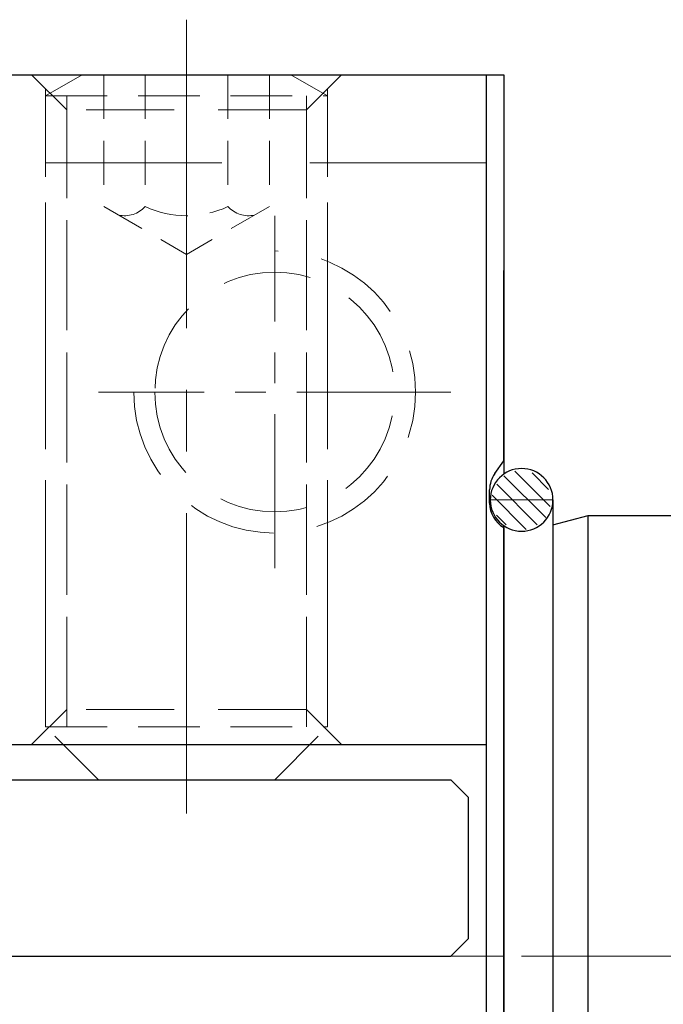
# Model space of a CAD drawing. Units: millimetres. Extents: x 5 to 292, y -203 to -7.
# Drawn here: x 84 to 102, y -60 to -32 of the extents above; entities that cross this region are included whole.
import ezdxf

# ---------------------------------------------------------------- set-up
doc = ezdxf.new("R2010")
doc.units = ezdxf.units.MM
doc.header["$MEASUREMENT"] = 0
for name, pattern in [('AI-Linetype-108', [1.875, 1.25, -0.625]), ('AI-Linetype-109', [1.875, 1.25, -0.625]), ('AI-Linetype-110', [2.625, 1.75, -0.875]), ('AI-Linetype-111', [1.875, 1.25, -0.625]), ('AI-Linetype-112', [2.625, 1.75, -0.875]), ('AI-Linetype-113', [1.875, 1.25, -0.625]), ('AI-Linetype-114', [1.875, 1.25, -0.625]), ('AI-Linetype-115', [1.875, 1.25, -0.625]), ('AI-Linetype-116', [1.875, 1.25, -0.625]), ('AI-Linetype-117', [1.875, 1.25, -0.625]), ('AI-Linetype-118', [2.625, 1.75, -0.875]), ('AI-Linetype-119', [2.625, 1.75, -0.875]), ('AI-Linetype-120', [2.625, 1.75, -0.875]), ('AI-Linetype-121', [2.625, 1.75, -0.875]), ('AI-Linetype-122', [2.625, 1.75, -0.875]), ('AI-Linetype-123', [1.875, 1.25, -0.625]), ('AI-Linetype-124', [1.875, 1.25, -0.625]), ('AI-Linetype-125', [1.875, 1.25, -0.625]), ('AI-Linetype-126', [2.625, 1.75, -0.875]), ('AI-Linetype-127', [2.625, 1.75, -0.875]), ('AI-Linetype-128', [2.625, 1.75, -0.875]), ('AI-Linetype-302', [3.75, 2.5, -1.25]), ('AI-Linetype-303', [3.75, 2.5, -1.25]), ('AI-Linetype-304', [3.75, 2.5, -1.25]), ('AI-Linetype-305', [3.75, 2.5, -1.25]), ('AI-Linetype-306', [3.75, 2.5, -1.25]), ('AI-Linetype-307', [3.75, 2.5, -1.25]), ('AI-Linetype-308', [3.75, 2.5, -1.25]), ('AI-Linetype-309', [3.75, 2.5, -1.25]), ('AI-Linetype-310', [3.75, 2.5, -1.25]), ('AI-Linetype-311', [3.75, 2.5, -1.25]), ('AI-Linetype-368', [14, 8.75, -1.75, 1.75, -1.75]), ('AI-Linetype-379', [7, 4.375, -0.875, 0.875, -0.875]), ('AI-Linetype-380', [7, 4.375, -0.875, 0.875, -0.875]), ('AI-Linetype-382', [14, 8.75, -1.75, 1.75, -1.75]), ('AI-Linetype-55', [3.75, 2.5, -1.25]), ('AI-Linetype-56', [3.75, 2.5, -1.25]), ('AI-Linetype-57', [7.5, 5, -2.5])]:
    doc.linetypes.add(name, pattern=pattern)
doc.layers.add('Ebene 1', color=7, linetype='Continuous')

# ---------------------------------------------------------------- blocks, each defined once
blk = doc.blocks.new('block 22')
at = {"layer": 'Ebene 1', "color": 7, "lineweight": 25, "true_color": 0xffffff}
blk.add_lwpolyline([(96.842, -33.563), (96.842, -83.852)], dxfattribs=at)
blk = doc.blocks.new('block 23')
at = {"layer": 'Ebene 1', "color": 7, "lineweight": 25, "true_color": 0xffffff}
blk.add_lwpolyline([(97.342, -33.563), (97.342, -44.892)], dxfattribs=at)
blk = doc.blocks.new('block 24')
at = {"layer": 'Ebene 1', "color": 7, "lineweight": 25, "true_color": 0xffffff}
blk.add_lwpolyline([(97.342, -46.406), (97.342, -83.563)], dxfattribs=at)
blk = doc.blocks.new('block 25')
at = {"layer": 'Ebene 1', "color": 7, "lineweight": 25, "true_color": 0xffffff}
blk.add_lwpolyline([(49.342, -33.563), (97.342, -33.563)], dxfattribs=at)
blk = doc.blocks.new('block 26')
at = {"layer": 'Ebene 1', "color": 7, "lineweight": 25, "true_color": 0xffffff}
blk.add_lwpolyline([(49.342, -52.563), (96.842, -52.563)], dxfattribs=at)
blk = doc.blocks.new('block 30')
at = {"layer": 'Ebene 1', "color": 7, "lineweight": 25, "true_color": 0xffffff}
blk.add_lwpolyline([(98.739, -46.332), (99.742, -46.063)], dxfattribs=at)
blk = doc.blocks.new('block 31')
at = {"layer": 'Ebene 1', "color": 7, "lineweight": 25, "true_color": 0xffffff}
blk.add_lwpolyline([(97.087, -44.878), (97.342, -44.513)], dxfattribs=at)
blk = doc.blocks.new('block 33')
at = {"layer": 'Ebene 1', "color": 7, "lineweight": 25, "true_color": 0xffffff}
blk.add_lwpolyline([(97.342, -70.72), (97.342, -46.354)], dxfattribs=at)
blk = doc.blocks.new('block 34')
at = {"layer": 'Ebene 1', "color": 7, "lineweight": 25, "true_color": 0xffffff}
blk.add_lwpolyline([(97.342, -44.513), (97.342, -39.118)], dxfattribs=at)
blk = doc.blocks.new('block 37')
at = {"layer": 'Ebene 1', "color": 7, "lineweight": 25, "true_color": 0xffffff}
blk.add_lwpolyline([(99.742, -71.063), (99.742, -46.063)], dxfattribs=at)
blk = doc.blocks.new('block 38')
at = {"layer": 'Ebene 1', "color": 7, "lineweight": 25, "true_color": 0xffffff}
blk.add_lwpolyline([(96.942, -45.713), (96.942, -45.336)], dxfattribs=at)
blk = doc.blocks.new('block 39')
at = {"layer": 'Ebene 1', "color": 7, "lineweight": 25, "true_color": 0xffffff}
blk.add_open_spline([(97.087, -44.878), (96.992, -45.012), (96.942, -45.172), (96.942, -45.336)], degree=3, dxfattribs=at)
blk = doc.blocks.new('block 40')
at = {"layer": 'Ebene 1', "color": 7, "lineweight": 25, "true_color": 0xffffff}
blk.add_lwpolyline([(99.742, -46.063), (103.842, -46.063)], dxfattribs=at)
blk = doc.blocks.new('block 41')
at = {"layer": 'Ebene 1', "color": 7, "lineweight": 25, "true_color": 0xffffff}
blk.add_open_spline([(96.942, -45.713), (96.942, -45.999), (97.094, -46.263), (97.342, -46.406)], degree=3, dxfattribs=at)
blk = doc.blocks.new('block 105')
at = {"layer": 'Ebene 1', "color": 2, "lineweight": 25, "true_color": 0xf3e500}
blk.add_lwpolyline([(75.342, -53.563), (95.842, -53.563)], dxfattribs=at)
blk = doc.blocks.new('block 106')
at = {"layer": 'Ebene 1', "color": 2, "lineweight": 25, "true_color": 0xf3e500}
blk.add_lwpolyline([(96.342, -54.063), (95.842, -53.563)], dxfattribs=at)
blk = doc.blocks.new('block 108')
at = {"layer": 'Ebene 1', "color": 2, "lineweight": 25, "true_color": 0xf3e500}
blk.add_lwpolyline([(50.842, -58.563), (95.842, -58.563)], dxfattribs=at)
blk = doc.blocks.new('block 109')
at = {"layer": 'Ebene 1', "color": 2, "lineweight": 25, "true_color": 0xf3e500}
blk.add_lwpolyline([(95.842, -58.563), (96.342, -58.063)], dxfattribs=at)
blk = doc.blocks.new('block 112')
at = {"layer": 'Ebene 1', "color": 2, "lineweight": 25, "true_color": 0xf3e500}
blk.add_lwpolyline([(96.342, -58.063), (96.342, -54.063)], dxfattribs=at)
blk = doc.blocks.new('block 308')
at = {"layer": 'Ebene 1', "color": 7, "lineweight": 25, "true_color": 0xffffff}
blk.add_lwpolyline([(98.739, -45.623), (98.739, -71.503)], dxfattribs=at)
blk = doc.blocks.new('block 309')
at = {"layer": 'Ebene 1', "color": 7, "lineweight": 25, "true_color": 0xffffff}
blk.add_open_spline([(96.959, -45.623), (96.959, -45.131), (97.358, -44.733), (97.849, -44.733), (98.341, -44.733), (98.739, -45.131), (98.739, -45.623), (98.739, -46.114), (98.341, -46.513), (97.849, -46.513), (97.358, -46.513), (96.959, -46.114), (96.959, -45.623), (96.959, -45.623), (96.959, -45.623), (96.959, -45.623)], degree=3, knots=[0, 0, 0, 0, 1, 1, 1, 2, 2, 2, 3, 3, 3, 4, 4, 4, 5, 5, 5, 5], dxfattribs=at)
blk = doc.blocks.new('block 398')
at = {"layer": 'Ebene 1', "color": 215, "linetype": 'AI-Linetype-55', "lineweight": 13, "true_color": 0xa5519a}
blk.add_open_spline([(86.842, -42.563), (86.842, -44.772), (88.633, -46.563), (90.842, -46.563), (93.051, -46.563), (94.842, -44.772), (94.842, -42.563), (94.842, -40.354), (93.051, -38.563), (90.842, -38.563)], degree=3, knots=[0, 0, 0, 0, 1, 1, 1, 2, 2, 2, 3, 3, 3, 3], dxfattribs=at)
blk = doc.blocks.new('block 399')
at = {"layer": 'Ebene 1', "color": 215, "linetype": 'AI-Linetype-56', "lineweight": 13, "true_color": 0xa5519a}
blk.add_open_spline([(87.442, -42.563), (87.442, -40.685), (88.964, -39.163), (90.842, -39.163), (92.72, -39.163), (94.242, -40.685), (94.242, -42.563), (94.242, -44.441), (92.72, -45.963), (90.842, -45.963), (88.964, -45.963), (87.442, -44.441), (87.442, -42.563), (87.442, -42.563), (87.442, -42.563), (87.442, -42.563)], degree=3, knots=[0, 0, 0, 0, 1, 1, 1, 2, 2, 2, 3, 3, 3, 4, 4, 4, 5, 5, 5, 5], dxfattribs=at)
blk = doc.blocks.new('block 400')
at = {"layer": 'Ebene 1', "color": 215, "linetype": 'AI-Linetype-57', "lineweight": 13, "true_color": 0xa5519a}
blk.add_lwpolyline([(96.842, -36.063), (77.342, -36.063)], dxfattribs=at)
blk = doc.blocks.new('block 451')
at = {"layer": 'Ebene 1', "color": 85, "linetype": 'AI-Linetype-108', "lineweight": 13, "true_color": 0x66b32e}
blk.add_lwpolyline([(84.942, -52.063), (84.942, -34.163)], dxfattribs=at)
blk = doc.blocks.new('block 452')
at = {"layer": 'Ebene 1', "color": 85, "linetype": 'AI-Linetype-109', "lineweight": 13, "true_color": 0x66b32e}
blk.add_lwpolyline([(91.742, -52.063), (91.742, -34.163)], dxfattribs=at)
blk = doc.blocks.new('block 453')
at = {"layer": 'Ebene 1', "color": 85, "linetype": 'AI-Linetype-110', "lineweight": 13, "true_color": 0x66b32e}
blk.add_lwpolyline([(92.342, -52.063), (92.342, -34.163)], dxfattribs=at)
blk = doc.blocks.new('block 454')
at = {"layer": 'Ebene 1', "color": 85, "linetype": 'AI-Linetype-111', "lineweight": 13, "true_color": 0x66b32e}
blk.add_lwpolyline([(90.692, -33.563), (90.692, -37.303)], dxfattribs=at)
blk = doc.blocks.new('block 455')
at = {"layer": 'Ebene 1', "color": 85, "linetype": 'AI-Linetype-112', "lineweight": 13, "true_color": 0x66b32e}
blk.add_lwpolyline([(84.342, -34.163), (92.342, -34.163)], dxfattribs=at)
blk = doc.blocks.new('block 456')
at = {"layer": 'Ebene 1', "color": 85, "linetype": 'AI-Linetype-113', "lineweight": 13, "true_color": 0x66b32e}
blk.add_lwpolyline([(85.992, -33.563), (85.992, -37.303)], dxfattribs=at)
blk = doc.blocks.new('block 457')
at = {"layer": 'Ebene 1', "color": 85, "linetype": 'AI-Linetype-114', "lineweight": 13, "true_color": 0x66b32e}
blk.add_lwpolyline([(89.517, -33.563), (89.517, -37.303)], dxfattribs=at)
blk = doc.blocks.new('block 458')
at = {"layer": 'Ebene 1', "color": 85, "linetype": 'AI-Linetype-115', "lineweight": 13, "true_color": 0x66b32e}
blk.add_lwpolyline([(87.167, -33.563), (87.167, -37.303)], dxfattribs=at)
blk = doc.blocks.new('block 459')
at = {"layer": 'Ebene 1', "color": 85, "linetype": 'AI-Linetype-116', "lineweight": 13, "true_color": 0x66b32e}
blk.add_lwpolyline([(85.992, -37.303), (88.342, -38.659)], dxfattribs=at)
blk = doc.blocks.new('block 460')
at = {"layer": 'Ebene 1', "color": 85, "linetype": 'AI-Linetype-117', "lineweight": 13, "true_color": 0x66b32e}
blk.add_lwpolyline([(90.692, -37.303), (88.342, -38.659)], dxfattribs=at)
blk = doc.blocks.new('block 461')
at = {"layer": 'Ebene 1', "color": 85, "linetype": 'AI-Linetype-118', "lineweight": 13, "true_color": 0x66b32e}
blk.add_lwpolyline([(91.303, -33.563), (92.342, -34.163)], dxfattribs=at)
blk = doc.blocks.new('block 462')
at = {"layer": 'Ebene 1', "color": 85, "linetype": 'AI-Linetype-119', "lineweight": 13, "true_color": 0x66b32e}
blk.add_lwpolyline([(85.381, -33.563), (84.342, -34.163)], dxfattribs=at)
blk = doc.blocks.new('block 463')
at = {"layer": 'Ebene 1', "color": 85, "linetype": 'AI-Linetype-120', "lineweight": 13, "true_color": 0x66b32e}
blk.add_lwpolyline([(90.842, -53.563), (92.342, -52.063)], dxfattribs=at)
blk = doc.blocks.new('block 464')
at = {"layer": 'Ebene 1', "color": 85, "linetype": 'AI-Linetype-121', "lineweight": 13, "true_color": 0x66b32e}
blk.add_lwpolyline([(85.842, -53.563), (84.342, -52.063)], dxfattribs=at)
blk = doc.blocks.new('block 465')
at = {"layer": 'Ebene 1', "color": 85, "linetype": 'AI-Linetype-122', "lineweight": 13, "true_color": 0x66b32e}
blk.add_lwpolyline([(84.342, -52.063), (92.342, -52.063)], dxfattribs=at)
blk = doc.blocks.new('block 466')
at = {"layer": 'Ebene 1', "color": 85, "linetype": 'AI-Linetype-123', "lineweight": 13, "true_color": 0x66b32e}
blk.add_open_spline([(87.167, -37.303), (87.912, -37.65), (88.772, -37.65), (89.517, -37.303)], degree=3, dxfattribs=at)
blk = doc.blocks.new('block 467')
at = {"layer": 'Ebene 1', "color": 85, "linetype": 'AI-Linetype-124', "lineweight": 13, "true_color": 0x66b32e}
blk.add_open_spline([(86.412, -37.545), (86.689, -37.605), (86.977, -37.512), (87.167, -37.303)], degree=3, dxfattribs=at)
blk = doc.blocks.new('block 468')
at = {"layer": 'Ebene 1', "color": 85, "linetype": 'AI-Linetype-125', "lineweight": 13, "true_color": 0x66b32e}
blk.add_open_spline([(89.517, -37.303), (89.707, -37.512), (89.995, -37.605), (90.272, -37.545)], degree=3, dxfattribs=at)
blk = doc.blocks.new('block 469')
at = {"layer": 'Ebene 1', "color": 85, "linetype": 'AI-Linetype-126', "lineweight": 13, "true_color": 0x66b32e}
blk.add_lwpolyline([(84.342, -52.063), (84.342, -34.163)], dxfattribs=at)
blk = doc.blocks.new('block 470')
at = {"layer": 'Ebene 1', "color": 85, "linetype": 'AI-Linetype-127', "lineweight": 13, "true_color": 0x66b32e}
blk.add_lwpolyline([(85.381, -33.563), (91.303, -33.563)], dxfattribs=at)
blk = doc.blocks.new('block 471')
at = {"layer": 'Ebene 1', "color": 85, "linetype": 'AI-Linetype-128', "lineweight": 13, "true_color": 0x66b32e}
blk.add_lwpolyline([(85.842, -53.563), (90.842, -53.563)], dxfattribs=at)
blk = doc.blocks.new('block 645')
at = {"layer": 'Ebene 1', "color": 215, "linetype": 'AI-Linetype-302', "lineweight": 13, "true_color": 0xa5519a}
blk.add_lwpolyline([(84.942, -34.563), (84.942, -51.563)], dxfattribs=at)
blk = doc.blocks.new('block 646')
at = {"layer": 'Ebene 1', "color": 215, "linetype": 'AI-Linetype-303', "lineweight": 13, "true_color": 0xa5519a}
blk.add_lwpolyline([(91.742, -34.563), (91.742, -51.563)], dxfattribs=at)
blk = doc.blocks.new('block 647')
at = {"layer": 'Ebene 1', "color": 215, "linetype": 'AI-Linetype-304', "lineweight": 13, "true_color": 0xa5519a}
blk.add_lwpolyline([(84.342, -33.963), (84.342, -52.163)], dxfattribs=at)
blk = doc.blocks.new('block 648')
at = {"layer": 'Ebene 1', "color": 215, "linetype": 'AI-Linetype-305', "lineweight": 13, "true_color": 0xa5519a}
blk.add_lwpolyline([(92.342, -33.963), (92.342, -52.163)], dxfattribs=at)
blk = doc.blocks.new('block 649')
at = {"layer": 'Ebene 1', "color": 215, "linetype": 'AI-Linetype-306', "lineweight": 13, "true_color": 0xa5519a}
blk.add_lwpolyline([(91.742, -34.563), (84.942, -34.563)], dxfattribs=at)
blk = doc.blocks.new('block 650')
at = {"layer": 'Ebene 1', "color": 215, "linetype": 'AI-Linetype-307', "lineweight": 13, "true_color": 0xa5519a}
blk.add_lwpolyline([(91.742, -34.563), (92.742, -33.563)], dxfattribs=at)
blk = doc.blocks.new('block 651')
at = {"layer": 'Ebene 1', "color": 215, "linetype": 'AI-Linetype-308', "lineweight": 13, "true_color": 0xa5519a}
blk.add_lwpolyline([(84.942, -34.563), (83.942, -33.563)], dxfattribs=at)
blk = doc.blocks.new('block 652')
at = {"layer": 'Ebene 1', "color": 215, "linetype": 'AI-Linetype-309', "lineweight": 13, "true_color": 0xa5519a}
blk.add_lwpolyline([(91.742, -51.563), (84.942, -51.563)], dxfattribs=at)
blk = doc.blocks.new('block 653')
at = {"layer": 'Ebene 1', "color": 215, "linetype": 'AI-Linetype-310', "lineweight": 13, "true_color": 0xa5519a}
blk.add_lwpolyline([(91.742, -51.563), (92.742, -52.563)], dxfattribs=at)
blk = doc.blocks.new('block 654')
at = {"layer": 'Ebene 1', "color": 215, "linetype": 'AI-Linetype-311', "lineweight": 13, "true_color": 0xa5519a}
blk.add_lwpolyline([(84.942, -51.563), (83.942, -52.563)], dxfattribs=at)
blk = doc.blocks.new('block 711')
at = {"layer": 'Ebene 1', "color": 9, "linetype": 'AI-Linetype-368', "lineweight": 9, "true_color": 0xc0bfbf}
blk.add_lwpolyline([(46.596, -58.563), (147.214, -58.563)], dxfattribs=at)
blk = doc.blocks.new('block 722')
at = {"layer": 'Ebene 1', "color": 7, "linetype": 'AI-Linetype-379', "lineweight": 9, "true_color": 0xffffff}
blk.add_lwpolyline([(90.842, -47.563), (90.842, -37.563)], dxfattribs=at)
blk = doc.blocks.new('block 723')
at = {"layer": 'Ebene 1', "color": 7, "linetype": 'AI-Linetype-380', "lineweight": 9, "true_color": 0xffffff}
blk.add_lwpolyline([(95.842, -42.563), (85.842, -42.563)], dxfattribs=at)
blk = doc.blocks.new('block 725')
at = {"layer": 'Ebene 1', "color": 85, "linetype": 'AI-Linetype-382', "lineweight": 9, "true_color": 0x66b32e}
blk.add_lwpolyline([(88.342, -32.003), (88.342, -54.521)], dxfattribs=at)
blk = doc.blocks.new('block 960')
at = {"layer": 'Ebene 1', "color": 8, "lineweight": 9, "true_color": 0x7f8080}
blk.add_lwpolyline([(97.842, -58.563), (110.879, -58.563)], dxfattribs=at)
blk = doc.blocks.new('block 1094')
at = {"layer": 'Ebene 1', "lineweight": 0}
blk.add_lwpolyline([(97.342, -58.563), (97.342, -58.563)], dxfattribs=at)
blk = doc.blocks.new('block 1127')
at = {"layer": 'Ebene 1', "lineweight": 0}
for points in [[(98.532, -46.124), (97.348, -44.94)], [(98.661, -45.812), (97.661, -44.811)], [(98.616, -45.324), (98.149, -44.857)], [(98.295, -46.329), (97.144, -45.178)], [(97.982, -46.458), (97.014, -45.49)], [(97.415, -46.333), (97.139, -46.057)]]:
    blk.add_lwpolyline(points, dxfattribs=at)
blk.add_open_spline([(98.739, -45.623), (98.739, -45.623), (96.959, -45.623), (96.959, -45.623), (96.959, -45.623), (98.739, -45.623), (98.739, -45.623)], degree=3, knots=[0, 0, 0, 0, 1, 1, 1, 2, 2, 2, 2], dxfattribs=at)

msp = doc.modelspace()

# ---------------------------------------------------------------- block references
at = {"layer": 'Ebene 1'}
for name in ['block 725', 'block 25', 'block 651', 'block 462', 'block 470', 'block 456', 'block 458', 'block 457', 'block 454', 'block 461', 'block 650', 'block 22', 'block 23', 'block 647', 'block 648', 'block 455', 'block 469', 'block 451', 'block 452', 'block 453', 'block 645', 'block 649', 'block 646', 'block 400', 'block 459', 'block 467', 'block 466', 'block 460', 'block 468', 'block 722', 'block 398', 'block 399', 'block 34', 'block 723', 'block 31', 'block 39', 'block 309', 'block 1127', 'block 38', 'block 41', 'block 308', 'block 30', 'block 37', 'block 40', 'block 33', 'block 24', 'block 654', 'block 652', 'block 653', 'block 464', 'block 465', 'block 463', 'block 26', 'block 105', 'block 471', 'block 106', 'block 112', 'block 109', 'block 711', 'block 108', 'block 1094', 'block 960']:
    msp.add_blockref(name, (0, 0), dxfattribs=at)

doc.saveas('drawing.dxf')
